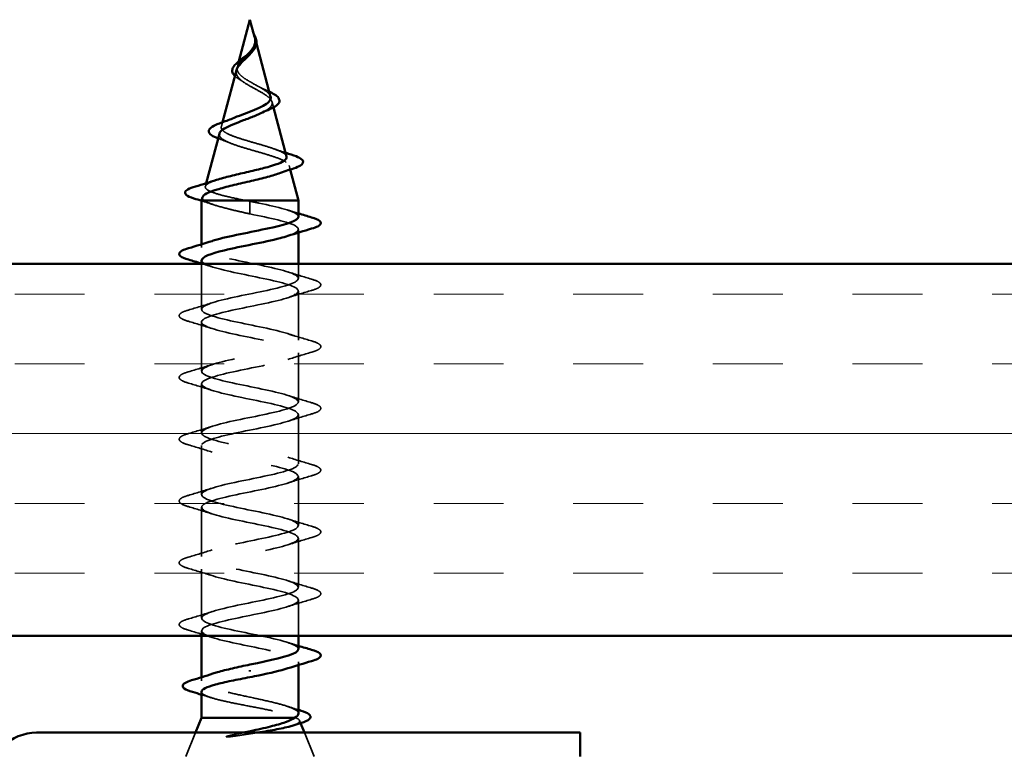
# Model space of a CAD drawing. Units: inches. Extents: x 0.6 to 33.4, y 0.5 to 21.4.
# Drawn here: x 9.4 to 10.7, y 6 to 7 of the extents above; entities that cross this region are included whole.
import ezdxf

# ---------------------------------------------------------------- set-up
doc = ezdxf.new("R2010")
doc.units = ezdxf.units.IN
doc.header["$LTSCALE"] = 2
doc.header["$MEASUREMENT"] = 0
doc.linetypes.add('DASHED', pattern=[0.2067, 0.1654, -0.0413])
for name, color, linetype, lineweight in [('Hatch (ANSI)', 7, 'Continuous', 18), ('Hidden (ANSI)', 7, 'DASHED', 35), ('Visible (ANSI)', 7, 'Continuous', 50)]:
    doc.layers.add(name, color=color, linetype=linetype, lineweight=lineweight)

msp = doc.modelspace()

# ---------------------------------------------------------------- hatches: boundary and pattern name
at = {"layer": 'Hatch (ANSI)', "true_color": 0x804000}
h = msp.add_hatch(dxfattribs=at)
h.set_pattern_fill('INSUL', color=36, scale=0.75, style=0)
h.paths.add_polyline_path([(7.507, 6.69714), (12.34599, 6.69714), (12.34599, 6.19714), (7.507, 6.19714)])

# ---------------------------------------------------------------- linework, layer by layer
at = {"layer": 'Hidden (ANSI)', "ltscale": 0.006803}
msp.add_line((9.69779, 7.00001), (9.69966, 6.99301), dxfattribs=at)
at = {"layer": 'Hidden (ANSI)', "ltscale": 0.007337}
msp.add_line((9.67613, 6.96941), (9.67411, 6.96186), dxfattribs=at)
at = {"layer": 'Hidden (ANSI)', "ltscale": 0.007108}
msp.add_line((9.72061, 6.91468), (9.72257, 6.90737), dxfattribs=at)
at = {"layer": 'Hidden (ANSI)', "ltscale": 0.005668}
msp.add_line((9.65419, 6.88738), (9.65262, 6.88153), dxfattribs=at)
at = {"layer": 'Hidden (ANSI)', "ltscale": 0.005344}
msp.add_line((9.74344, 6.82935), (9.74492, 6.82383), dxfattribs=at)
at = {"layer": 'Hidden (ANSI)', "ltscale": 0.004074}
msp.add_line((9.63227, 6.80544), (9.63114, 6.8012), dxfattribs=at)
at = {"layer": 'Hidden (ANSI)', "ltscale": 0.028664}
for p, q in [((9.69105, 6.77366), (9.69105, 6.7812)), ((9.69105, 6.7642), (9.69105, 6.77173))]:
    msp.add_line(p, q, dxfattribs=at)
at = {"layer": 'Hidden (ANSI)', "ltscale": 0.002412}
msp.add_line((9.69105, 6.77173), (9.69105, 6.77366), dxfattribs=at)
at = {"layer": 'Hidden (ANSI)', "ltscale": 0.004078}
for p, q in [((9.75605, 6.73906), (9.75605, 6.74345)), ((9.62605, 6.71895), (9.62605, 6.72333)), ((9.75605, 6.15806), (9.75605, 6.16245))]:
    msp.add_line(p, q, dxfattribs=at)
at = {"layer": 'Hidden (ANSI)', "ltscale": 0.05818}
msp.add_line((9.62605, 6.63595), (9.62605, 6.69714), dxfattribs=at)
at = {"layer": 'Hidden (ANSI)', "ltscale": 0.018658}
msp.add_line((9.75605, 6.67745), (9.75605, 6.69714), dxfattribs=at)
at = {"layer": 'Hidden (ANSI)', "ltscale": 0.062755}
for p, q in [((9.75605, 6.59445), (9.75605, 6.66045)), ((9.62605, 6.55295), (9.62605, 6.61895)), ((9.75605, 6.51145), (9.75605, 6.57745)), ((9.62605, 6.46995), (9.62605, 6.53595)), ((9.75605, 6.42845), (9.75605, 6.49445)), ((9.62605, 6.38695), (9.62605, 6.45295)), ((9.75605, 6.34545), (9.75605, 6.41145)), ((9.62605, 6.30395), (9.62605, 6.36995)), ((9.75605, 6.26245), (9.75605, 6.32845)), ((9.62605, 6.22095), (9.62605, 6.28695))]:
    msp.add_line(p, q, dxfattribs=at)
at = {"layer": 'Hidden (ANSI)', "ltscale": 0.045902}
msp.add_line((9.75605, 6.19714), (9.75605, 6.24545), dxfattribs=at)
at = {"layer": 'Hidden (ANSI)', "ltscale": 0.006379}
msp.add_line((9.62605, 6.19714), (9.62605, 6.20395), dxfattribs=at)
at = {"layer": 'Hidden (ANSI)', "ltscale": 0.004504}
msp.add_line((9.62605, 6.13676), (9.62605, 6.1416), dxfattribs=at)
at = {"layer": 'Hidden (ANSI)', "ltscale": 0.004297}
msp.add_line((9.7524, 6.0872), (9.75072, 6.0872), dxfattribs=at)
at = {"layer": 'Hidden (ANSI)', "ltscale": 0.003456}
msp.add_line((9.75758, 6.08339), (9.75898, 6.07993), dxfattribs=at)
at = {"layer": 'Hidden (ANSI)', "ltscale": 0.032759}
for p, q in [((9.61799, 6.0672), (9.60508, 6.0352)), ((9.76412, 6.0672), (9.77702, 6.0352))]:
    msp.add_line(p, q, dxfattribs=at)
at = {"layer": 'Hidden (ANSI)', "ltscale": 0.014821}
msp.add_open_spline([(9.69617, 7.00539), (9.69556, 7.00704), (9.69502, 7.00832), (9.69472, 7.00898), (9.69467, 7.00909), (9.69461, 7.00919), (9.6946, 7.00921), (9.69458, 7.00924), (9.69458, 7.00925), (9.69457, 7.00926), (9.69457, 7.00926), (9.69457, 7.00926), (9.69456, 7.00926), (9.69456, 7.00926), (9.69456, 7.00926), (9.69456, 7.00926), (9.69456, 7.00926), (9.69456, 7.00926), (9.69456, 7.00925), (9.69456, 7.00925), (9.69456, 7.00924), (9.69456, 7.00922), (9.69457, 7.0092), (9.6946, 7.00907), (9.69468, 7.00885), (9.69481, 7.00845), (9.69496, 7.00805), (9.69535, 7.00701), (9.69559, 7.00641), (9.69669, 7.00353), (9.69752, 7.00128), (9.69804, 6.999)], degree=3, knots=[0, 0, 0, 0, 0.01397013, 0.01397013, 0.01635801, 0.01635801, 0.01712636, 0.01712636, 0.01759978, 0.01759978, 0.01773598, 0.01773598, 0.01781809, 0.01781809, 0.01788584, 0.01788584, 0.01795891, 0.01795891, 0.01807628, 0.01807628, 0.01833703, 0.01833703, 0.01916095, 0.01916095, 0.02439922, 0.02439922, 0.04499316, 0.04499316, 0.07213098, 0.07213098, 0.1773839, 0.1773839, 0.1773839, 0.1773839], dxfattribs=at)
at = {"layer": 'Hidden (ANSI)', "ltscale": 0.003077}
msp.add_open_spline([(9.69465, 7.00912), (9.69514, 7.00813), (9.69565, 7.00715), (9.69614, 7.00618)], degree=3, dxfattribs=at)
at = {"layer": 'Hidden (ANSI)', "ltscale": 0.017087}
msp.add_open_spline([(9.69855, 6.99574), (9.69876, 6.99293), (9.69833, 6.9903), (9.69633, 6.98552), (9.69503, 6.98347), (9.69343, 6.98145)], degree=3, knots=[0, 0, 0, 0, 0.025421183, 0.025421183, 0.04627676, 0.04627676, 0.04627676, 0.04627676], dxfattribs=at)
at = {"layer": 'Hidden (ANSI)', "ltscale": 0.003519}
msp.add_open_spline([(9.69725, 7.00203), (9.69695, 7.00313), (9.69658, 7.00425), (9.69617, 7.00539)], degree=3, dxfattribs=at)
at = {"layer": 'Hidden (ANSI)', "ltscale": 0.003543}
msp.add_open_spline([(9.69804, 6.999), (9.69816, 6.99848), (9.69826, 6.99795), (9.69844, 6.99686), (9.6985, 6.9963), (9.69855, 6.99574)], degree=3, knots=[0, 0, 0, 0, 0.0046577974, 0.0046577974, 0.0097216205, 0.0097216205, 0.0097216205, 0.0097216205], dxfattribs=at)
at = {"layer": 'Hidden (ANSI)', "ltscale": 0.059991}
msp.add_open_spline([(9.69105, 6.94178), (9.68787, 6.9436), (9.68486, 6.94544), (9.67974, 6.9492), (9.67766, 6.95107), (9.67477, 6.95489), (9.67395, 6.95678), (9.67366, 6.96066), (9.67415, 6.96259), (9.67626, 6.96656), (9.67781, 6.96853), (9.68159, 6.97261), (9.68373, 6.97463), (9.68657, 6.97736), (9.68719, 6.97797), (9.6878, 6.97858)], degree=3, knots=[0, 0, 0, 0, 0.02818547, 0.02818547, 0.05535616, 0.05535616, 0.08155578, 0.08155578, 0.10684016, 0.10684016, 0.13128192, 0.13128192, 0.1549776, 0.1549776, 0.16167396, 0.16167396, 0.16167396, 0.16167396], dxfattribs=at)
at = {"layer": 'Hidden (ANSI)', "ltscale": 0.037733}
msp.add_open_spline([(9.6729, 6.95734), (9.67256, 6.95605), (9.67246, 6.95478), (9.67292, 6.95139), (9.67395, 6.94935), (9.67725, 6.94539), (9.67943, 6.94352), (9.68472, 6.93973), (9.6878, 6.93786), (9.69105, 6.93601)], degree=3, knots=[0.13902076, 0.13902076, 0.13902076, 0.13902076, 0.15566688, 0.15566688, 0.18387744, 0.18387744, 0.21097071, 0.21097071, 0.23938117, 0.23938117, 0.23938117, 0.23938117], dxfattribs=at)
at = {"layer": 'Hidden (ANSI)', "ltscale": 0.011895}
msp.add_open_spline([(9.67845, 6.94385), (9.67567, 6.94545), (9.67324, 6.94712), (9.67117, 6.94904), (9.67098, 6.94923), (9.67078, 6.94943)], degree=3, knots=[0, 0, 0, 0, 0.02871406, 0.02871406, 0.031859298, 0.031859298, 0.031859298, 0.031859298], dxfattribs=at)
at = {"layer": 'Hidden (ANSI)', "ltscale": 0.006235}
msp.add_open_spline([(9.68273, 6.94116), (9.68141, 6.94208), (9.67997, 6.94297), (9.67845, 6.94385)], degree=3, dxfattribs=at)
at = {"layer": 'Hidden (ANSI)', "ltscale": 0.042228}
msp.add_open_spline([(9.71874, 6.9217), (9.71829, 6.92335), (9.71716, 6.92502), (9.71353, 6.92851), (9.71103, 6.93031), (9.70553, 6.93374), (9.7027, 6.93533), (9.69686, 6.93855), (9.69392, 6.94014), (9.69105, 6.94178)], degree=3, knots=[1.35172965, 1.35172965, 1.35172965, 1.35172965, 1.38248924, 1.38248924, 1.41427414, 1.41427414, 1.44125434, 1.44125434, 1.46715819, 1.46715819, 1.46715819, 1.46715819], dxfattribs=at)
at = {"layer": 'Hidden (ANSI)', "ltscale": 0.079082}
msp.add_open_spline([(9.69105, 6.93601), (9.69462, 6.93398), (9.69829, 6.93203), (9.70542, 6.92809), (9.70878, 6.92615), (9.71459, 6.92226), (9.71694, 6.92034), (9.72015, 6.91648), (9.72093, 6.91458), (9.72071, 6.91075), (9.71965, 6.90886), (9.71576, 6.90505), (9.71291, 6.90318), (9.70895, 6.90108), (9.70849, 6.90084), (9.70801, 6.9006)], degree=3, knots=[0, 0, 0, 0, 0.03153077, 0.03153077, 0.0641805, 0.0641805, 0.0979786, 0.0979786, 0.13294907, 0.13294907, 0.16911177, 0.16911177, 0.20648327, 0.20648327, 0.21132794, 0.21132794, 0.21132794, 0.21132794], dxfattribs=at)
at = {"layer": 'Hidden (ANSI)', "ltscale": 0.010901}
msp.add_open_spline([(9.70207, 6.93567), (9.70476, 6.93416), (9.70777, 6.93272), (9.71093, 6.93134)], degree=3, dxfattribs=at)
at = {"layer": 'Hidden (ANSI)', "ltscale": 0.007159}
msp.add_open_spline([(9.71093, 6.93134), (9.71303, 6.93042), (9.71503, 6.92951), (9.71689, 6.9286)], degree=3, dxfattribs=at)
at = {"layer": 'Hidden (ANSI)', "ltscale": 0.171094}
msp.add_open_spline([(9.74022, 6.84137), (9.74006, 6.84197), (9.73973, 6.84258), (9.73787, 6.84489), (9.73527, 6.84658), (9.72792, 6.85001), (9.72331, 6.85171), (9.71278, 6.85514), (9.70699, 6.85684), (9.6951, 6.86028), (9.68912, 6.86198), (9.67782, 6.86543), (9.67261, 6.86714), (9.66368, 6.87059), (9.66002, 6.8723), (9.65474, 6.87576), (9.65313, 6.87748), (9.65215, 6.88095), (9.65273, 6.88267), (9.65595, 6.88615), (9.65849, 6.88787), (9.66413, 6.89085), (9.66675, 6.89205), (9.66964, 6.89328)], degree=3, knots=[0.69314758, 0.69314758, 0.69314758, 0.69314758, 0.71170162, 0.71170162, 0.76284473, 0.76284473, 0.81273987, 0.81273987, 0.86138959, 0.86138959, 0.90879673, 0.90879673, 0.95496449, 0.95496449, 0.99989646, 0.99989646, 1.04359669, 1.04359669, 1.08606975, 1.08606975, 1.12732083, 1.12732083, 1.1553303, 1.1553303, 1.1553303, 1.1553303], dxfattribs=at)
at = {"layer": 'Hidden (ANSI)', "ltscale": 0.001076}
msp.add_open_spline([(9.64912, 6.86533), (9.64886, 6.86542), (9.64861, 6.86551), (9.64836, 6.8656)], degree=3, dxfattribs=at)
at = {"layer": 'Hidden (ANSI)', "ltscale": 0.01577}
msp.add_open_spline([(9.66372, 6.85972), (9.65904, 6.86167), (9.65413, 6.86353), (9.64912, 6.86533)], degree=3, dxfattribs=at)
at = {"layer": 'Hidden (ANSI)', "ltscale": 0.187922}
msp.add_open_spline([(9.65008, 6.87201), (9.6497, 6.87061), (9.64999, 6.86922), (9.65221, 6.86597), (9.65466, 6.86415), (9.66164, 6.86046), (9.66615, 6.85865), (9.67668, 6.85497), (9.68261, 6.85316), (9.6951, 6.84949), (9.70153, 6.84768), (9.71399, 6.84402), (9.71987, 6.84221), (9.7302, 6.83856), (9.73451, 6.83676), (9.74089, 6.83311), (9.74283, 6.83131), (9.74397, 6.82767), (9.74309, 6.82587), (9.73854, 6.82224), (9.73485, 6.82044), (9.72993, 6.81862), (9.72984, 6.81858), (9.72975, 6.81855)], degree=3, knots=[0.42276527, 0.42276527, 0.42276527, 0.42276527, 0.4567522, 0.4567522, 0.50288206, 0.50288206, 0.55029062, 0.55029062, 0.59898237, 0.59898237, 0.6489613, 0.6489613, 0.70023095, 0.70023095, 0.75279447, 0.75279447, 0.80665469, 0.80665469, 0.86181413, 0.86181413, 0.91827504, 0.91827504, 0.91931758, 0.91931758, 0.91931758, 0.91931758], dxfattribs=at)
at = {"layer": 'Hidden (ANSI)', "ltscale": 0.015344}
msp.add_open_spline([(9.72402, 6.85137), (9.72887, 6.84961), (9.73386, 6.84792), (9.73891, 6.84629)], degree=3, dxfattribs=at)
at = {"layer": 'Hidden (ANSI)', "ltscale": 0.129095}
msp.add_open_spline([(9.6856, 6.7822), (9.67715, 6.78387), (9.66901, 6.78555), (9.65448, 6.78893), (9.6482, 6.79061), (9.63832, 6.794), (9.63478, 6.79567), (9.63089, 6.79906), (9.63052, 6.80074), (9.63297, 6.80413), (9.6357, 6.80581), (9.64166, 6.8083), (9.64378, 6.80907), (9.64613, 6.80985)], degree=3, knots=[0, 0, 0, 0, 0.0662455, 0.0662455, 0.13122657, 0.13122657, 0.19494394, 0.19494394, 0.25739843, 0.25739843, 0.31859094, 0.31859094, 0.34613326, 0.34613326, 0.34613326, 0.34613326], dxfattribs=at)
at = {"layer": 'Hidden (ANSI)', "ltscale": 0.020663}
msp.add_open_spline([(9.62725, 6.78669), (9.62685, 6.78517), (9.62764, 6.78368), (9.62957, 6.7822)], degree=3, dxfattribs=at)
at = {"layer": 'Hidden (ANSI)', "ltscale": 0.016162}
msp.add_open_spline([(9.64195, 6.77663), (9.63672, 6.77841), (9.63141, 6.78014), (9.62605, 6.78183)], degree=3, dxfattribs=at)
at = {"layer": 'Hidden (ANSI)', "ltscale": 0.078553}
msp.add_open_spline([(9.62957, 6.7822), (9.63239, 6.78026), (9.63682, 6.77834), (9.64839, 6.77447), (9.65541, 6.77255), (9.66758, 6.76954), (9.67213, 6.76847), (9.68148, 6.76633), (9.68626, 6.76527), (9.69105, 6.7642)], degree=3, knots=[0, 0, 0, 0, 0.06772236, 0.06772236, 0.13544473, 0.13544473, 0.17287087, 0.17287087, 0.21029702, 0.21029702, 0.21029702, 0.21029702], dxfattribs=at)
at = {"layer": 'Hidden (ANSI)', "ltscale": 0.005187}
msp.add_open_spline([(9.69105, 6.7812), (9.68923, 6.78153), (9.68741, 6.78186), (9.6856, 6.7822)], degree=3, dxfattribs=at)
at = {"layer": 'Hidden (ANSI)', "ltscale": 0.098869}
msp.add_open_spline([(9.75599, 6.76045), (9.75602, 6.76112), (9.7558, 6.76179), (9.7553, 6.76246), (9.75124, 6.7679), (9.72922, 6.77333), (9.7029, 6.77877), (9.699, 6.77958), (9.69502, 6.78039), (9.69105, 6.7812)], degree=3, knots=[45.5530935, 45.5530935, 45.5530935, 45.5530935, 45.705247, 45.705247, 45.705247, 46.9405239, 46.9405239, 46.9405239, 47.1238898, 47.1238898, 47.1238898, 47.1238898], dxfattribs=at)
at = {"layer": 'Hidden (ANSI)', "ltscale": 0.014082}
for points in [[(9.74207, 6.76927), (9.74669, 6.76776), (9.75136, 6.76628), (9.75605, 6.76483)], [(9.64003, 6.69312), (9.63541, 6.69463), (9.63075, 6.69611), (9.62605, 6.69756)], [(9.74207, 6.18827), (9.74669, 6.18676), (9.75136, 6.18528), (9.75605, 6.18383)]]:
    msp.add_open_spline(points, degree=3, dxfattribs=at)
at = {"layer": 'Hidden (ANSI)', "ltscale": 0.140924}
msp.add_open_spline([(9.69105, 6.7642), (9.71782, 6.75876), (9.74362, 6.75332), (9.75243, 6.74788), (9.75959, 6.74346), (9.75511, 6.73904), (9.74194, 6.73462)], degree=3, knots=[-47.1238898, -47.1238898, -47.1238898, -47.1238898, -45.8886129, -45.8886129, -45.8886129, -44.8849418, -44.8849418, -44.8849418, -44.8849418], dxfattribs=at)
at = {"layer": 'Hidden (ANSI)', "ltscale": 1.106757}
msp.add_open_spline([(9.75582, 6.17945), (9.75556, 6.18341), (9.74674, 6.18737), (9.73147, 6.19133), (9.71051, 6.19677), (9.67891, 6.20221), (9.65629, 6.20765), (9.63368, 6.21309), (9.62168, 6.21853), (9.62774, 6.22397), (9.63381, 6.22941), (9.65751, 6.23485), (9.68412, 6.24029), (9.71073, 6.24572), (9.73834, 6.25116), (9.7498, 6.2566), (9.76125, 6.26204), (9.75573, 6.26748), (9.73667, 6.27292), (9.7176, 6.27836), (9.68636, 6.2838), (9.66234, 6.28924), (9.63833, 6.29468), (9.62328, 6.30012), (9.62653, 6.30556), (9.62979, 6.311), (9.65112, 6.31643), (9.67727, 6.32187), (9.70343, 6.32731), (9.73253, 6.33275), (9.7465, 6.33819), (9.76047, 6.34363), (9.7583, 6.34907), (9.74134, 6.35451), (9.72438, 6.35995), (9.69386, 6.36539), (9.66872, 6.37083), (9.64359, 6.37627), (9.62565, 6.38171), (9.62606, 6.38715), (9.62646, 6.39258), (9.64518, 6.39802), (9.67058, 6.40346), (9.69598, 6.4089), (9.72624, 6.41434), (9.74256, 6.41978), (9.75889, 6.42522), (9.7601, 6.43066), (9.74544, 6.4361), (9.73079, 6.44154), (9.70133, 6.44698), (9.67536, 6.45242), (9.64939, 6.45786), (9.62878, 6.4633), (9.62632, 6.46873), (9.62387, 6.47417), (9.63976, 6.47961), (9.66412, 6.48505), (9.68848, 6.49049), (9.71955, 6.49593), (9.73804, 6.50137), (9.75654, 6.50681), (9.76111, 6.51225), (9.74893, 6.51769), (9.73675, 6.52313), (9.70869, 6.52857), (9.68217, 6.53401), (9.65566, 6.53945), (9.63261, 6.54488), (9.62733, 6.55032), (9.62205, 6.55576), (9.63493, 6.5612), (9.65797, 6.56664), (9.68101, 6.57208), (9.71254, 6.57752), (9.73299, 6.58296), (9.75344, 6.5884), (9.76132, 6.59384), (9.75175, 6.59928), (9.74218, 6.60472), (9.71584, 6.61016), (9.68909, 6.6156), (9.66233, 6.62103), (9.6371, 6.62647), (9.62906, 6.63191), (9.62101, 6.63735), (9.63074, 6.64279), (9.65219, 6.64823), (9.67365, 6.65367), (9.70528, 6.65911), (9.72746, 6.66455), (9.74963, 6.66999), (9.76074, 6.67543), (9.75388, 6.68087), (9.74703, 6.68631), (9.72271, 6.69175), (9.69602, 6.69718), (9.66934, 6.70262), (9.64221, 6.70806), (9.63149, 6.7135), (9.62212, 6.71826), (9.62588, 6.72302), (9.6401, 6.72777)], degree=3, knots=[1.5707963, 1.5707963, 1.5707963, 1.5707963, 2.4705539, 2.4705539, 2.4705539, 3.7058308, 3.7058308, 3.7058308, 4.9411078, 4.9411078, 4.9411078, 6.1763847, 6.1763847, 6.1763847, 7.4116617, 7.4116617, 7.4116617, 8.6469386, 8.6469386, 8.6469386, 9.8822156, 9.8822156, 9.8822156, 11.1174925, 11.1174925, 11.1174925, 12.3527695, 12.3527695, 12.3527695, 13.5880464, 13.5880464, 13.5880464, 14.8233233, 14.8233233, 14.8233233, 16.0586003, 16.0586003, 16.0586003, 17.2938772, 17.2938772, 17.2938772, 18.5291542, 18.5291542, 18.5291542, 19.7644311, 19.7644311, 19.7644311, 20.9997081, 20.9997081, 20.9997081, 22.234985, 22.234985, 22.234985, 23.470262, 23.470262, 23.470262, 24.7055389, 24.7055389, 24.7055389, 25.9408158, 25.9408158, 25.9408158, 27.1760928, 27.1760928, 27.1760928, 28.4113697, 28.4113697, 28.4113697, 29.6466467, 29.6466467, 29.6466467, 30.8819236, 30.8819236, 30.8819236, 32.1172006, 32.1172006, 32.1172006, 33.3524775, 33.3524775, 33.3524775, 34.5877545, 34.5877545, 34.5877545, 35.8230314, 35.8230314, 35.8230314, 37.0583084, 37.0583084, 37.0583084, 38.2935853, 38.2935853, 38.2935853, 39.5288622, 39.5288622, 39.5288622, 40.7641392, 40.7641392, 40.7641392, 41.9994161, 41.9994161, 41.9994161, 43.0796525, 43.0796525, 43.0796525, 43.0796525], dxfattribs=at)
at = {"layer": 'Hidden (ANSI)', "ltscale": 1.106743}
msp.add_open_spline([(9.62618, 6.70195), (9.62612, 6.70094), (9.62662, 6.69993), (9.62774, 6.69892), (9.63381, 6.69349), (9.65751, 6.68805), (9.68412, 6.68261), (9.71073, 6.67717), (9.73834, 6.67173), (9.7498, 6.66629), (9.76125, 6.66085), (9.75573, 6.65541), (9.73667, 6.64997), (9.7176, 6.64453), (9.68636, 6.63909), (9.66234, 6.63365), (9.63833, 6.62821), (9.62328, 6.62277), (9.62653, 6.61734), (9.62979, 6.6119), (9.65112, 6.60646), (9.67727, 6.60102), (9.70343, 6.59558), (9.73253, 6.59014), (9.7465, 6.5847), (9.76047, 6.57926), (9.7583, 6.57382), (9.74134, 6.56838), (9.72438, 6.56294), (9.69386, 6.5575), (9.66872, 6.55206), (9.64359, 6.54662), (9.62565, 6.54119), (9.62606, 6.53575), (9.62646, 6.53031), (9.64518, 6.52487), (9.67058, 6.51943), (9.69598, 6.51399), (9.72624, 6.50855), (9.74256, 6.50311), (9.75889, 6.49767), (9.7601, 6.49223), (9.74544, 6.48679), (9.73079, 6.48135), (9.70133, 6.47591), (9.67536, 6.47047), (9.64939, 6.46504), (9.62878, 6.4596), (9.62632, 6.45416), (9.62387, 6.44872), (9.63976, 6.44328), (9.66412, 6.43784), (9.68848, 6.4324), (9.71955, 6.42696), (9.73804, 6.42152), (9.75654, 6.41608), (9.76111, 6.41064), (9.74893, 6.4052), (9.73675, 6.39976), (9.70869, 6.39432), (9.68217, 6.38889), (9.65566, 6.38345), (9.63261, 6.37801), (9.62733, 6.37257), (9.62205, 6.36713), (9.63493, 6.36169), (9.65797, 6.35625), (9.68101, 6.35081), (9.71254, 6.34537), (9.73299, 6.33993), (9.75344, 6.33449), (9.76132, 6.32905), (9.75175, 6.32361), (9.74218, 6.31817), (9.71584, 6.31274), (9.68909, 6.3073), (9.66233, 6.30186), (9.6371, 6.29642), (9.62906, 6.29098), (9.62101, 6.28554), (9.63074, 6.2801), (9.65219, 6.27466), (9.67365, 6.26922), (9.70528, 6.26378), (9.72746, 6.25834), (9.74963, 6.2529), (9.76074, 6.24746), (9.75388, 6.24203), (9.74703, 6.23659), (9.72271, 6.23115), (9.69602, 6.22571), (9.66934, 6.22027), (9.64221, 6.21483), (9.63149, 6.20939), (9.62077, 6.20395), (9.62723, 6.19851), (9.64686, 6.19307), (9.66649, 6.18763), (9.69786, 6.18219), (9.72151, 6.17675), (9.74515, 6.17131), (9.75936, 6.16588), (9.7553, 6.16044), (9.75361, 6.15816), (9.74878, 6.15589), (9.74181, 6.15362)], degree=3, knots=[-42.4115008, -42.4115008, -42.4115008, -42.4115008, -42.182782, -42.182782, -42.182782, -40.9475051, -40.9475051, -40.9475051, -39.7122281, -39.7122281, -39.7122281, -38.4769512, -38.4769512, -38.4769512, -37.2416742, -37.2416742, -37.2416742, -36.0063973, -36.0063973, -36.0063973, -34.7711204, -34.7711204, -34.7711204, -33.5358434, -33.5358434, -33.5358434, -32.3005665, -32.3005665, -32.3005665, -31.0652895, -31.0652895, -31.0652895, -29.8300126, -29.8300126, -29.8300126, -28.5947356, -28.5947356, -28.5947356, -27.3594587, -27.3594587, -27.3594587, -26.1241817, -26.1241817, -26.1241817, -24.8889048, -24.8889048, -24.8889048, -23.6536278, -23.6536278, -23.6536278, -22.4183509, -22.4183509, -22.4183509, -21.183074, -21.183074, -21.183074, -19.947797, -19.947797, -19.947797, -18.7125201, -18.7125201, -18.7125201, -17.4772431, -17.4772431, -17.4772431, -16.2419662, -16.2419662, -16.2419662, -15.0066892, -15.0066892, -15.0066892, -13.7714123, -13.7714123, -13.7714123, -12.5361353, -12.5361353, -12.5361353, -11.3008584, -11.3008584, -11.3008584, -10.0655815, -10.0655815, -10.0655815, -8.8303045, -8.8303045, -8.8303045, -7.5950276, -7.5950276, -7.5950276, -6.3597506, -6.3597506, -6.3597506, -5.1244737, -5.1244737, -5.1244737, -3.8891967, -3.8891967, -3.8891967, -2.6539198, -2.6539198, -2.6539198, -1.4186428, -1.4186428, -1.4186428, -0.9026447, -0.9026447, -0.9026447, -0.9026447], dxfattribs=at)
at = {"layer": 'Hidden (ANSI)', "ltscale": 0.031888}
for points in [[(9.74207, 6.68627), (9.75248, 6.68286), (9.76314, 6.67963), (9.77383, 6.6765)], [(9.77383, 6.66139), (9.76314, 6.65826), (9.75248, 6.65503), (9.74207, 6.65162)], [(9.60827, 6.635), (9.61896, 6.63813), (9.62962, 6.64136), (9.64003, 6.64477)], [(9.64003, 6.61012), (9.62962, 6.61353), (9.61896, 6.61676), (9.60827, 6.61989)], [(9.74207, 6.60327), (9.75248, 6.59986), (9.76314, 6.59663), (9.77383, 6.5935)], [(9.77383, 6.57839), (9.76314, 6.57526), (9.75248, 6.57203), (9.74207, 6.56862)], [(9.60827, 6.552), (9.61896, 6.55513), (9.62962, 6.55836), (9.64003, 6.56177)], [(9.64003, 6.52712), (9.62962, 6.53053), (9.61896, 6.53376), (9.60827, 6.53689)], [(9.74207, 6.52027), (9.75248, 6.51686), (9.76314, 6.51363), (9.77383, 6.5105)], [(9.77383, 6.49539), (9.76314, 6.49226), (9.75248, 6.48903), (9.74207, 6.48562)], [(9.60827, 6.469), (9.61896, 6.47213), (9.62962, 6.47536), (9.64003, 6.47877)], [(9.64003, 6.44412), (9.62962, 6.44753), (9.61896, 6.45076), (9.60827, 6.45389)], [(9.74207, 6.43727), (9.75248, 6.43386), (9.76314, 6.43063), (9.77383, 6.4275)], [(9.77383, 6.41239), (9.76314, 6.40926), (9.75248, 6.40603), (9.74207, 6.40262)], [(9.60827, 6.386), (9.61896, 6.38913), (9.62962, 6.39236), (9.64003, 6.39577)], [(9.64003, 6.36112), (9.62962, 6.36453), (9.61896, 6.36776), (9.60827, 6.37089)], [(9.74207, 6.35427), (9.75248, 6.35086), (9.76314, 6.34763), (9.77383, 6.3445)], [(9.77383, 6.32939), (9.76314, 6.32626), (9.75248, 6.32303), (9.74207, 6.31962)], [(9.60827, 6.303), (9.61896, 6.30613), (9.62962, 6.30936), (9.64003, 6.31277)], [(9.64003, 6.27812), (9.62962, 6.28153), (9.61896, 6.28476), (9.60827, 6.28789)], [(9.74207, 6.27127), (9.75248, 6.26786), (9.76314, 6.26463), (9.77383, 6.2615)], [(9.77383, 6.24639), (9.76314, 6.24326), (9.75248, 6.24003), (9.74207, 6.23662)], [(9.60827, 6.22), (9.61896, 6.22313), (9.62962, 6.22636), (9.64003, 6.22977)], [(9.64003, 6.19512), (9.62962, 6.19853), (9.61896, 6.20176), (9.60827, 6.20489)]]:
    msp.add_open_spline(points, degree=3, dxfattribs=at)
at = {"layer": 'Hidden (ANSI)', "ltscale": 0.090851}
for points in [[(9.77383, 6.6765), (9.7789, 6.67501), (9.78246, 6.67355), (9.78541, 6.67103), (9.78607, 6.67003), (9.78603, 6.66707), (9.7844, 6.66568), (9.77992, 6.66338), (9.77721, 6.66238), (9.77383, 6.66139)], [(9.60827, 6.61989), (9.60321, 6.62138), (9.59964, 6.62284), (9.59669, 6.62536), (9.59604, 6.62637), (9.59608, 6.62933), (9.5977, 6.63072), (9.60218, 6.63301), (9.6049, 6.63401), (9.60827, 6.635)], [(9.77383, 6.5935), (9.7789, 6.59201), (9.78246, 6.59055), (9.78541, 6.58803), (9.78607, 6.58703), (9.78603, 6.58407), (9.7844, 6.58268), (9.77992, 6.58038), (9.77721, 6.57938), (9.77383, 6.57839)], [(9.60827, 6.53689), (9.60321, 6.53838), (9.59964, 6.53984), (9.59669, 6.54236), (9.59604, 6.54337), (9.59608, 6.54633), (9.5977, 6.54772), (9.60218, 6.55001), (9.6049, 6.55101), (9.60827, 6.552)], [(9.77383, 6.5105), (9.7789, 6.50901), (9.78246, 6.50755), (9.78541, 6.50503), (9.78607, 6.50403), (9.78603, 6.50107), (9.7844, 6.49968), (9.77992, 6.49738), (9.77721, 6.49638), (9.77383, 6.49539)], [(9.60827, 6.45389), (9.60321, 6.45538), (9.59964, 6.45684), (9.59669, 6.45936), (9.59604, 6.46037), (9.59608, 6.46333), (9.5977, 6.46472), (9.60218, 6.46701), (9.6049, 6.46801), (9.60827, 6.469)], [(9.77383, 6.4275), (9.7789, 6.42601), (9.78246, 6.42455), (9.78541, 6.42203), (9.78607, 6.42103), (9.78603, 6.41807), (9.7844, 6.41668), (9.77992, 6.41438), (9.77721, 6.41338), (9.77383, 6.41239)], [(9.60827, 6.37089), (9.60321, 6.37238), (9.59964, 6.37384), (9.59669, 6.37636), (9.59604, 6.37737), (9.59608, 6.38033), (9.5977, 6.38172), (9.60218, 6.38401), (9.6049, 6.38501), (9.60827, 6.386)], [(9.77383, 6.3445), (9.7789, 6.34301), (9.78246, 6.34155), (9.78541, 6.33903), (9.78607, 6.33803), (9.78603, 6.33507), (9.7844, 6.33368), (9.77992, 6.33138), (9.77721, 6.33038), (9.77383, 6.32939)], [(9.60827, 6.28789), (9.60321, 6.28938), (9.59964, 6.29084), (9.59669, 6.29336), (9.59604, 6.29437), (9.59608, 6.29733), (9.5977, 6.29872), (9.60218, 6.30101), (9.6049, 6.30201), (9.60827, 6.303)], [(9.77383, 6.2615), (9.7789, 6.26001), (9.78246, 6.25855), (9.78541, 6.25603), (9.78607, 6.25503), (9.78603, 6.25207), (9.7844, 6.25068), (9.77992, 6.24838), (9.77721, 6.24738), (9.77383, 6.24639)], [(9.60827, 6.20489), (9.60321, 6.20638), (9.59964, 6.20784), (9.59669, 6.21036), (9.59604, 6.21137), (9.59608, 6.21433), (9.5977, 6.21572), (9.60218, 6.21801), (9.6049, 6.21901), (9.60827, 6.22)]]:
    msp.add_open_spline(points, degree=3, knots=[0, 0, 0, 0, 0.08068206, 0.08068206, 0.12137804, 0.12137804, 0.18811443, 0.18811443, 0.24184971, 0.24184971, 0.24184971, 0.24184971], dxfattribs=at)
at = {"layer": 'Hidden (ANSI)', "ltscale": 0.242834}
msp.add_open_spline([(9.75605, 6.09289), (9.75605, 6.09471), (9.75441, 6.0965), (9.74792, 6.10018), (9.74307, 6.10202), (9.73081, 6.10574), (9.72352, 6.10758), (9.70747, 6.1113), (9.69888, 6.11315), (9.68156, 6.11687), (9.67301, 6.11871), (9.65714, 6.12243), (9.64997, 6.12427), (9.63803, 6.12799), (9.63337, 6.12983), (9.62721, 6.13355), (9.62579, 6.13539), (9.6264, 6.13911), (9.62843, 6.14095), (9.63446, 6.14404), (9.63751, 6.14525), (9.64114, 6.14647)], degree=3, knots=[0.06910916, 0.06910916, 0.06910916, 0.06910916, 0.13496346, 0.13496346, 0.20244519, 0.20244519, 0.26992692, 0.26992692, 0.33740864, 0.33740864, 0.40489037, 0.40489037, 0.4723721, 0.4723721, 0.53985383, 0.53985383, 0.60733556, 0.60733556, 0.67481729, 0.67481729, 0.71918959, 0.71918959, 0.71918959, 0.71918959], dxfattribs=at)
at = {"layer": 'Hidden (ANSI)', "ltscale": 0.176677}
msp.add_open_spline([(9.62605, 6.12213), (9.62605, 6.12207), (9.62605, 6.122), (9.62619, 6.12029), (9.62803, 6.11865), (9.63493, 6.11535), (9.63992, 6.11371), (9.65238, 6.11041), (9.65974, 6.10878), (9.67583, 6.10547), (9.68442, 6.10384), (9.70165, 6.10053), (9.71012, 6.0989), (9.72581, 6.0956), (9.73287, 6.09396), (9.74175, 6.09146), (9.74444, 6.0906), (9.74903, 6.0889), (9.75093, 6.08805), (9.7524, 6.0872)], degree=3, knots=[0.26492637, 0.26492637, 0.26492637, 0.26492637, 0.26748567, 0.26748567, 0.33435708, 0.33435708, 0.4012285, 0.4012285, 0.46809992, 0.46809992, 0.53497133, 0.53497133, 0.60184275, 0.60184275, 0.66871417, 0.66871417, 0.70324308, 0.70324308, 0.737772, 0.737772, 0.737772, 0.737772], dxfattribs=at)
at = {"layer": 'Hidden (ANSI)', "ltscale": 0.012886}
msp.add_open_spline([(9.63891, 6.11416), (9.63465, 6.11553), (9.63036, 6.11686), (9.62605, 6.11817)], degree=3, dxfattribs=at)
at = {"layer": 'Hidden (ANSI)', "ltscale": 0.015281}
msp.add_open_spline([(9.74096, 6.1026), (9.74593, 6.10093), (9.75098, 6.09931), (9.75605, 6.09773)], degree=3, dxfattribs=at)
at = {"layer": 'Hidden (ANSI)', "ltscale": 0.061402}
msp.add_open_spline([(9.7524, 6.0872), (9.75583, 6.08569), (9.75763, 6.08422), (9.75784, 6.08126), (9.75616, 6.07979), (9.75144, 6.07772), (9.74979, 6.07712), (9.74788, 6.07652)], degree=3, knots=[0, 0, 0, 0, 0.06713685, 0.06713685, 0.13596331, 0.13596331, 0.1644502, 0.1644502, 0.1644502, 0.1644502], dxfattribs=at)
at = {"layer": 'Hidden (ANSI)', "ltscale": 0.014703}
msp.add_open_spline([(9.66961, 6.0624), (9.6676, 6.06209), (9.66555, 6.06183), (9.66186, 6.0615), (9.6605, 6.06146), (9.65961, 6.06156), (9.6594, 6.06159), (9.65925, 6.06166), (9.65922, 6.06167), (9.65918, 6.06171), (9.65917, 6.06172), (9.65916, 6.06175), (9.65916, 6.06176), (9.65916, 6.06179), (9.65916, 6.0618), (9.65917, 6.06183), (9.65918, 6.06184), (9.65921, 6.06188), (9.65924, 6.0619), (9.65933, 6.06198), (9.65942, 6.06203), (9.65985, 6.06224), (9.66038, 6.06241), (9.66149, 6.06273), (9.66228, 6.06292), (9.66302, 6.06308)], degree=3, knots=[0, 0, 0, 0, 0.015878436, 0.015878436, 0.030496322, 0.030496322, 0.033768739, 0.033768739, 0.034516096, 0.034516096, 0.034934038, 0.034934038, 0.035218632, 0.035218632, 0.035484827, 0.035484827, 0.035833283, 0.035833283, 0.03649102, 0.03649102, 0.038229075, 0.038229075, 0.045138635, 0.045138635, 0.057165667, 0.057165667, 0.057165667, 0.057165667], dxfattribs=at)
at = {"layer": 'Hidden (ANSI)', "ltscale": 0.018944}
msp.add_open_spline([(9.66302, 6.06308), (9.66928, 6.06445), (9.67575, 6.06581), (9.68226, 6.0672)], degree=3, dxfattribs=at)
at = {"layer": 'Hidden (ANSI)', "ltscale": 0.030286}
msp.add_open_spline([(9.70091, 6.0672), (9.69821, 6.06677), (9.69548, 6.06635), (9.68499, 6.06474), (9.67718, 6.06357), (9.66961, 6.0624)], degree=3, knots=[0.316172256, 0.316172256, 0.316172256, 0.316172256, 0.33737749, 0.33737749, 0.39716778, 0.39716778, 0.39716778, 0.39716778], dxfattribs=at)
at = {"layer": 'Visible (ANSI)'}
for p, q in [((9.69105, 7.0252), (9.67613, 6.96941)), ((9.69105, 7.0252), (9.69725, 7.00203)), ((9.69966, 6.99301), (9.71874, 6.9217)), ((9.6729, 6.95734), (9.65419, 6.88738)), ((9.72257, 6.90737), (9.74022, 6.84137)), ((9.65008, 6.87201), (9.63227, 6.80544)), ((9.74492, 6.82383), (9.75605, 6.7822)), ((9.62725, 6.78669), (9.62605, 6.7822)), ((9.75605, 6.7822), (9.62605, 6.7822)), ((9.62605, 6.72333), (9.62605, 6.7822)), ((9.75605, 6.76045), (9.75605, 6.7822)), ((9.75605, 6.69714), (9.75605, 6.73906)), ((9.62605, 6.69714), (9.62605, 6.70195)), ((9.62605, 6.1416), (9.62605, 6.19714)), ((9.75605, 6.17945), (9.75605, 6.19714)), ((9.69105, 6.15116), (9.69105, 6.14923)), ((9.75605, 6.09289), (9.75605, 6.15806)), ((9.62605, 6.0872), (9.62605, 6.12213)), ((9.62605, 6.0872), (9.61799, 6.0672)), ((9.75072, 6.0872), (9.62605, 6.0872)), ((9.75898, 6.07993), (9.76412, 6.0672))]:
    msp.add_line(p, q, dxfattribs=at)
at = {"layer": 'Visible (ANSI)', "color": 36, "true_color": 0x804000}
for p, q in [((7.507, 6.69714), (12.34599, 6.69714)), ((12.34599, 6.19714), (7.507, 6.19714))]:
    msp.add_line(p, q, dxfattribs=at)
at = {"layer": 'Visible (ANSI)', "color": 96, "true_color": 0x008000}
for p, q in [((9.40443, 6.0672), (10.13455, 6.0672)), ((10.13455, 6.0672), (10.13455, 6.0352))]:
    msp.add_line(p, q, dxfattribs=at)
msp.add_arc((9.40443, 6.0032), 0.064, 90, 135, dxfattribs=at)
at = {"layer": 'Visible (ANSI)'}
for points, knots in [([(9.6878, 6.97858), (9.68931, 6.98006), (9.69077, 6.98157), (9.69395, 6.98531), (9.69547, 6.98749), (9.69712, 6.99115), (9.69755, 6.99251), (9.69802, 6.99525), (9.69808, 6.99661), (9.69797, 6.99801)], [0.161673961, 0.161673961, 0.161673961, 0.161673961, 0.17805851, 0.17805851, 0.200707728, 0.200707728, 0.213894931, 0.213894931, 0.226602035, 0.226602035, 0.226602035, 0.226602035]), ([(9.69958, 6.99696), (9.69988, 6.99501), (9.6998, 6.99308), (9.69887, 6.98939), (9.69804, 6.9876), (9.69614, 6.98467), (9.6952, 6.98347), (9.69416, 6.98231)], [0, 0, 0, 0, 0.018430565, 0.018430565, 0.036071151, 0.036071151, 0.04873514, 0.04873514, 0.04873514, 0.04873514]), ([(9.69614, 7.00618), (9.69662, 7.00522), (9.69709, 7.00427), (9.69834, 7.00151), (9.69901, 6.9997), (9.69946, 6.99762), (9.69952, 6.99729), (9.69958, 6.99696)], [0.008438491, 0.008438491, 0.008438491, 0.008438491, 0.016775095, 0.016775095, 0.033169004, 0.033169004, 0.03632094, 0.03632094, 0.03632094, 0.03632094]), ([(9.69797, 6.99801), (9.69789, 6.99901), (9.69773, 7.00003), (9.69742, 7.00138), (9.69734, 7.0017), (9.69725, 7.00203)], [0, 0, 0, 0, 0.009046419, 0.009046419, 0.011876295, 0.011876295, 0.011876295, 0.011876295]), ([(9.69343, 6.98145), (9.6931, 6.98103), (9.69275, 6.98061), (9.69031, 6.97774), (9.68793, 6.97543), (9.68308, 6.97079), (9.68071, 6.96858), (9.67659, 6.96413), (9.67494, 6.96198), (9.67345, 6.95901), (9.67312, 6.95817), (9.6729, 6.95734)], [0.04627676, 0.04627676, 0.04627676, 0.04627676, 0.050615974, 0.050615974, 0.075996106, 0.075996106, 0.101844516, 0.101844516, 0.128355733, 0.128355733, 0.139020762, 0.139020762, 0.139020762, 0.139020762]), ([(9.67078, 6.94943), (9.66928, 6.95094), (9.66818, 6.95255), (9.66705, 6.95593), (9.66708, 6.95774), (9.66825, 6.96109), (9.66927, 6.9627), (9.67214, 6.96598), (9.67404, 6.96771), (9.67825, 6.97113), (9.68058, 6.97287), (9.68383, 6.97531), (9.68473, 6.97599), (9.68562, 6.97668)], [0.0318593, 0.0318593, 0.0318593, 0.0318593, 0.05661209, 0.05661209, 0.08235503, 0.08235503, 0.10555604, 0.10555604, 0.1295507, 0.1295507, 0.15224391, 0.15224391, 0.16083111, 0.16083111, 0.16083111, 0.16083111]), ([(9.71689, 6.9286), (9.71809, 6.92802), (9.71923, 6.92744), (9.72301, 6.9254), (9.72528, 6.92394), (9.72878, 6.92094), (9.72999, 6.91935), (9.73088, 6.91601), (9.73047, 6.91424), (9.72835, 6.91125), (9.72679, 6.90993), (9.72273, 6.90735), (9.72019, 6.90609), (9.71728, 6.90486)], [0.01927506, 0.01927506, 0.01927506, 0.01927506, 0.03175002, 0.03175002, 0.06375291, 0.06375291, 0.09788531, 0.09788531, 0.13242329, 0.13242329, 0.16389148, 0.16389148, 0.19582475, 0.19582475, 0.19582475, 0.19582475]), ([(9.66964, 6.89328), (9.67088, 6.89381), (9.67217, 6.89434), (9.6778, 6.8966), (9.68244, 6.89833), (9.6917, 6.90185), (9.6962, 6.90359), (9.7044, 6.90712), (9.70803, 6.90887), (9.71387, 6.91242), (9.71606, 6.91418), (9.71871, 6.91775), (9.7192, 6.91952), (9.7188, 6.92147), (9.71877, 6.92158), (9.71874, 6.9217)], [1.1553303, 1.1553303, 1.1553303, 1.1553303, 1.16735583, 1.16735583, 1.2061815, 1.2061815, 1.24380561, 1.24380561, 1.2802371, 1.2802371, 1.3154864, 1.3154864, 1.34956567, 1.34956567, 1.35172965, 1.35172965, 1.35172965, 1.35172965]), ([(9.70801, 6.9006), (9.70472, 6.89893), (9.70097, 6.8973), (9.69226, 6.89377), (9.6873, 6.89191), (9.67738, 6.88817), (9.67254, 6.88632), (9.66371, 6.88259), (9.65987, 6.88075), (9.65379, 6.87703), (9.65167, 6.8752), (9.65039, 6.87292), (9.6502, 6.87246), (9.65008, 6.87201)], [0.21132794, 0.21132794, 0.21132794, 0.21132794, 0.24507753, 0.24507753, 0.28490644, 0.28490644, 0.32598016, 0.32598016, 0.36830746, 0.36830746, 0.41189593, 0.41189593, 0.42276527, 0.42276527, 0.42276527, 0.42276527]), ([(9.64836, 6.8656), (9.64453, 6.86701), (9.64143, 6.86846), (9.63698, 6.87157), (9.63557, 6.8734), (9.63572, 6.87716), (9.6369, 6.87877), (9.64072, 6.88173), (9.64345, 6.88317), (9.64888, 6.88547), (9.65115, 6.88632), (9.65362, 6.88718)], [0.00313328, 0.00313328, 0.00313328, 0.00313328, 0.05135843, 0.05135843, 0.10223548, 0.10223548, 0.14712421, 0.14712421, 0.19129017, 0.19129017, 0.21725135, 0.21725135, 0.21725135, 0.21725135]), ([(9.64613, 6.80985), (9.64889, 6.81076), (9.65198, 6.81168), (9.66145, 6.81429), (9.66835, 6.81597), (9.6828, 6.81938), (9.69018, 6.82106), (9.7044, 6.82447), (9.7111, 6.82615), (9.7229, 6.82956), (9.72791, 6.83125), (9.73557, 6.83466), (9.73818, 6.83635), (9.74026, 6.83917), (9.74052, 6.84026), (9.74022, 6.84137)], [0.34613326, 0.34613326, 0.34613326, 0.34613326, 0.37852246, 0.37852246, 0.43719409, 0.43719409, 0.49460706, 0.49460706, 0.55076272, 0.55076272, 0.60566256, 0.60566256, 0.65930824, 0.65930824, 0.69314758, 0.69314758, 0.69314758, 0.69314758]), ([(9.74653, 6.84387), (9.75126, 6.84239), (9.75505, 6.84091), (9.76037, 6.83792), (9.76208, 6.83635), (9.76254, 6.83254), (9.76117, 6.83083), (9.75679, 6.828), (9.7536, 6.82666), (9.74955, 6.82535)], [0, 0, 0, 0, 0.05815934, 0.05815934, 0.11692964, 0.11692964, 0.1740838, 0.1740838, 0.23024531, 0.23024531, 0.23024531, 0.23024531]), ([(9.72975, 6.81855), (9.72486, 6.81675), (9.71891, 6.81499), (9.70537, 6.8114), (9.69785, 6.80961), (9.68234, 6.80599), (9.6745, 6.8042), (9.65958, 6.80058), (9.65267, 6.79879), (9.64079, 6.79518), (9.63598, 6.79339), (9.62964, 6.79002), (9.62785, 6.78846), (9.62729, 6.78683), (9.62727, 6.78676), (9.62725, 6.78669)], [0.91931758, 0.91931758, 0.91931758, 0.91931758, 0.97603946, 0.97603946, 1.03510922, 1.03510922, 1.09548596, 1.09548596, 1.15717118, 1.15717118, 1.22016621, 1.22016621, 1.27615211, 1.27615211, 1.27871071, 1.27871071, 1.27871071, 1.27871071]), ([(9.61571, 6.78503), (9.61083, 6.78652), (9.60737, 6.78799), (9.6045, 6.79056), (9.60387, 6.79157), (9.60387, 6.79448), (9.60537, 6.79591), (9.61002, 6.79853), (9.61342, 6.7998), (9.61776, 6.80108)], [0, 0, 0, 0, 0.07651785, 0.07651785, 0.11470873, 0.11470873, 0.17661331, 0.17661331, 0.23858222, 0.23858222, 0.23858222, 0.23858222]), ([(9.6401, 6.72777), (9.64214, 6.72845), (9.6444, 6.72914), (9.64686, 6.72982), (9.66649, 6.73526), (9.69786, 6.7407), (9.72151, 6.74614), (9.74224, 6.75091), (9.75572, 6.75568), (9.75599, 6.76045)], [43.0796525, 43.0796525, 43.0796525, 43.0796525, 43.2346931, 43.2346931, 43.2346931, 44.46997, 44.46997, 44.46997, 45.5530935, 45.5530935, 45.5530935, 45.5530935]), ([(9.77383, 6.7595), (9.7789, 6.75801), (9.78246, 6.75655), (9.78541, 6.75403), (9.78607, 6.75303), (9.78603, 6.75007), (9.7844, 6.74868), (9.77992, 6.74638), (9.77721, 6.74538), (9.77383, 6.74439)], [0, 0, 0, 0, 0.08068206, 0.08068206, 0.12137804, 0.12137804, 0.18811443, 0.18811443, 0.24184971, 0.24184971, 0.24184971, 0.24184971]), ([(9.74194, 6.73462), (9.7389, 6.7336), (9.7354, 6.73258), (9.73147, 6.73156), (9.71051, 6.72612), (9.67891, 6.72068), (9.65629, 6.71524), (9.63786, 6.71081), (9.62648, 6.70638), (9.62618, 6.70195)], [-44.8849418, -44.8849418, -44.8849418, -44.8849418, -44.6533359, -44.6533359, -44.6533359, -43.418059, -43.418059, -43.418059, -42.4115008, -42.4115008, -42.4115008, -42.4115008]), ([(9.60827, 6.70289), (9.60321, 6.70438), (9.59964, 6.70584), (9.59669, 6.70836), (9.59604, 6.70937), (9.59608, 6.71233), (9.5977, 6.71372), (9.60218, 6.71601), (9.6049, 6.71701), (9.60827, 6.718)], [0, 0, 0, 0, 0.08068206, 0.08068206, 0.12137804, 0.12137804, 0.18811443, 0.18811443, 0.24184971, 0.24184971, 0.24184971, 0.24184971]), ([(9.69105, 6.1587), (9.71782, 6.16414), (9.74362, 6.16957), (9.75243, 6.17501), (9.75482, 6.17649), (9.75591, 6.17797), (9.75582, 6.17945)], [0, 0, 0, 0, 1.2352769, 1.2352769, 1.2352769, 1.5707963, 1.5707963, 1.5707963, 1.5707963]), ([(9.77383, 6.1785), (9.7789, 6.17701), (9.78246, 6.17555), (9.78541, 6.17303), (9.78607, 6.17203), (9.78603, 6.16907), (9.7844, 6.16768), (9.77992, 6.16538), (9.77721, 6.16438), (9.77383, 6.16339)], [0, 0, 0, 0, 0.08068206, 0.08068206, 0.12137804, 0.12137804, 0.18811443, 0.18811443, 0.24184971, 0.24184971, 0.24184971, 0.24184971]), ([(9.64114, 6.14647), (9.64303, 6.1471), (9.64508, 6.14774), (9.65321, 6.1501), (9.66009, 6.15181), (9.67506, 6.15526), (9.68302, 6.15697), (9.69105, 6.1587)], [0.71918959, 0.71918959, 0.71918959, 0.71918959, 0.74229902, 0.74229902, 0.8048716, 0.8048716, 0.86744418, 0.86744418, 0.86744418, 0.86744418]), ([(9.74181, 6.15362), (9.7321, 6.15045), (9.71823, 6.14729), (9.7029, 6.14412), (9.699, 6.14331), (9.69502, 6.1425), (9.69105, 6.1417)], [-0.90264469, -0.90264469, -0.90264469, -0.90264469, -0.18336589, -0.18336589, -0.18336589, 0, 0, 0, 0]), ([(9.61374, 6.12185), (9.6087, 6.12333), (9.60502, 6.1248), (9.60176, 6.12719), (9.60098, 6.12806), (9.60019, 6.13108), (9.60178, 6.13288), (9.60638, 6.1354), (9.60916, 6.13646), (9.61264, 6.1375)], [0, 0, 0, 0, 0.07549597, 0.07549597, 0.11358326, 0.11358326, 0.18511439, 0.18511439, 0.2400252, 0.2400252, 0.2400252, 0.2400252]), ([(9.69105, 6.1417), (9.68243, 6.14004), (9.6739, 6.13841), (9.658, 6.13511), (9.65079, 6.13347), (9.63869, 6.13017), (9.63393, 6.12853), (9.62764, 6.12529), (9.62605, 6.12372), (9.62605, 6.12213)], [0, 0, 0, 0, 0.06687142, 0.06687142, 0.13374283, 0.13374283, 0.20061425, 0.20061425, 0.26492637, 0.26492637, 0.26492637, 0.26492637]), ([(9.75962, 6.09662), (9.76444, 6.09513), (9.768, 6.09364), (9.77117, 6.09118), (9.77192, 6.09029), (9.7727, 6.08733), (9.77132, 6.0855), (9.76786, 6.08335), (9.76654, 6.0827), (9.76308, 6.08127), (9.76082, 6.08049), (9.75825, 6.07971)], [0, 0, 0, 0, 0.0707422, 0.0707422, 0.10601969, 0.10601969, 0.17099056, 0.17099056, 0.2005585, 0.2005585, 0.23613752, 0.23613752, 0.23613752, 0.23613752]), ([(9.68226, 6.0672), (9.68543, 6.06787), (9.68862, 6.06855), (9.70119, 6.07126), (9.7103, 6.0733), (9.72625, 6.07734), (9.73307, 6.07929), (9.74403, 6.08324), (9.74814, 6.08519), (9.75072, 6.0872)], [0.0509905, 0.0509905, 0.0509905, 0.0509905, 0.07588897, 0.07588897, 0.1494652, 0.1494652, 0.21768686, 0.21768686, 0.28372234, 0.28372234, 0.28372234, 0.28372234]), ([(9.75072, 6.0872), (9.75415, 6.08906), (9.75597, 6.0909), (9.75605, 6.0928), (9.75605, 6.09285), (9.75605, 6.09289)], [0, 0, 0, 0, 0.067481729, 0.067481729, 0.069109162, 0.069109162, 0.069109162, 0.069109162]), ([(9.74788, 6.07652), (9.74508, 6.07564), (9.74172, 6.07476), (9.73132, 6.07239), (9.72347, 6.07092), (9.71034, 6.0687), (9.70567, 6.06794), (9.70091, 6.0672)], [0.1644502, 0.1644502, 0.1644502, 0.1644502, 0.20647998, 0.20647998, 0.27868739, 0.27868739, 0.31617226, 0.31617226, 0.31617226, 0.31617226])]:
    msp.add_open_spline(points, degree=3, knots=knots, dxfattribs=at)
for points in [[(9.69416, 6.98231), (9.6939, 6.98203), (9.69366, 6.98174), (9.69343, 6.98145)], [(9.68562, 6.97668), (9.68642, 6.9773), (9.68716, 6.97793), (9.6878, 6.97858)], [(9.71728, 6.90486), (9.71404, 6.90349), (9.71092, 6.90207), (9.70801, 6.9006)], [(9.65362, 6.88718), (9.65915, 6.88911), (9.66458, 6.89113), (9.66964, 6.89328)], [(9.73891, 6.84629), (9.74144, 6.84547), (9.74398, 6.84466), (9.74653, 6.84387)], [(9.74955, 6.82535), (9.74283, 6.82317), (9.73618, 6.82092), (9.72975, 6.81855)], [(9.61776, 6.80108), (9.62731, 6.80389), (9.63684, 6.80678), (9.64613, 6.80985)], [(9.62605, 6.78183), (9.62262, 6.78291), (9.61917, 6.78397), (9.61571, 6.78503)], [(9.75605, 6.76483), (9.76194, 6.76302), (9.76788, 6.76124), (9.77383, 6.7595)], [(9.77383, 6.74439), (9.76314, 6.74126), (9.75248, 6.73803), (9.74207, 6.73462)], [(9.60827, 6.718), (9.61896, 6.72113), (9.62962, 6.72436), (9.64003, 6.72777)], [(9.62605, 6.69756), (9.62016, 6.69938), (9.61422, 6.70115), (9.60827, 6.70289)], [(9.75605, 6.18383), (9.76194, 6.18202), (9.76788, 6.18024), (9.77383, 6.1785)], [(9.77383, 6.16339), (9.76314, 6.16026), (9.75248, 6.15703), (9.74207, 6.15362)], [(9.61264, 6.1375), (9.62225, 6.14038), (9.63181, 6.14334), (9.64114, 6.14647)], [(9.62605, 6.11817), (9.62196, 6.11942), (9.61786, 6.12064), (9.61374, 6.12185)], [(9.75605, 6.09773), (9.75724, 6.09736), (9.75843, 6.09699), (9.75962, 6.09662)], [(9.75825, 6.07971), (9.75478, 6.07866), (9.75132, 6.0776), (9.74788, 6.07652)]]:
    msp.add_open_spline(points, degree=3, dxfattribs=at)

doc.saveas('drawing.dxf')
